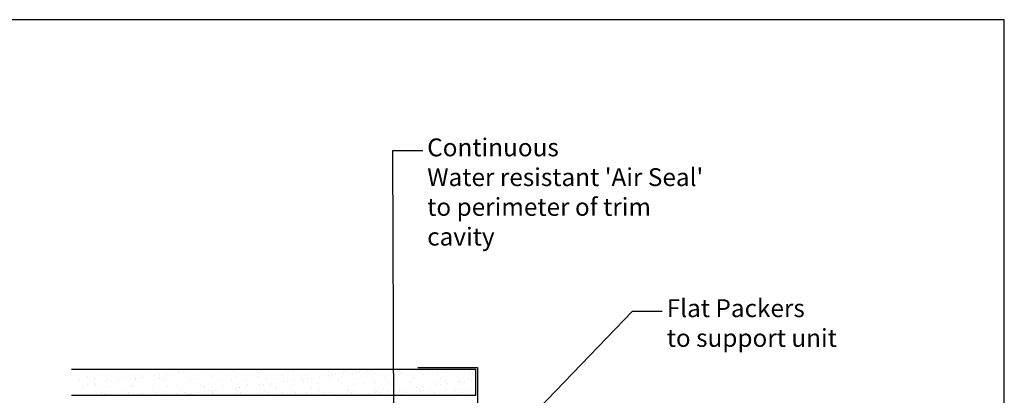
# Model space of a CAD drawing. Units: millimetres. Extents: x 16689 to 25466, y 1920 to 7409.
# Drawn here: x 20173 to 20504, y 4104 to 4231 of the extents above; entities that cross this region are included whole.
import ezdxf
from ezdxf import colors
from ezdxf.entities.mleader import LeaderData, LeaderLine
from ezdxf.math import Vec2, Vec3

# ---------------------------------------------------------------- set-up
doc = ezdxf.new("R2010")
doc.units = ezdxf.units.MM
doc.header["$MEASUREMENT"] = 0
doc.layers.add('OMEGA WINDOWS AND DOORS', color=7, linetype='Continuous')
doc.styles.add('arialobs', font='txt', dxfattribs={"height": 8})

msp = doc.modelspace()

# ---------------------------------------------------------------- hatches: boundary and pattern name
at = {"layer": 'OMEGA WINDOWS AND DOORS', "ltscale": 0.2}
h = msp.add_hatch(dxfattribs=at)
h.set_pattern_fill('AR-SAND', color=256, scale=3, style=0)
h.set_pattern_definition([(37.5, (21452.612, 7069.641), (-0.18898, 5.780471), [0, -4.56, 0, -5.1, 0, -4.875]), (7.5, (21452.612, 7069.641), (5.30933, 8.466438), [0, -2.46, 0, -4.11, 0, -1.575]), (327.5, (21448.922, 7069.641), (9.3424256, 0.016977), [0, -1.5, 0, -5.4, 0, -7.05]), (317.5, (21448.922, 7069.641), (9.01838, 2.633027), [0, -0.75, 0, -3.54, 0, -4.05])])
h.paths.add_polyline_path([(20190.35, 4113.02), (20190.35, 4104.2), (20326, 4104.2), (20326, 4113.02)])

# ---------------------------------------------------------------- linework, layer by layer
for p, q in [((20190, 4113.02), (20326, 4113.02)), ((20326, 4104.2), (20326, 4113.02)), ((20326, 4104.2), (20326, 4113.02)), ((20190, 4104.2), (20326, 4104.2))]:
    msp.add_line(p, q, dxfattribs=at)
msp.add_lwpolyline([(19662.56, 3636.5), (20503.56, 3636.5), (20503.56, 4230.5), (19662.56, 4230.5)], close=True, dxfattribs=at)
msp.add_lwpolyline([(20306.5, 4113.52), (20326.5, 4113.52), (20326.5, 4093.52)], dxfattribs=at)
msp.add_lwpolyline([(20306.5, 4113.52), (20326.5, 4113.52), (20326.5, 4093.52)], dxfattribs=at)

# ---------------------------------------------------------------- leaders
ml = msp.add_multileader_mtext('Standard', dxfattribs=at)
ml.set_content("{\\C256;Continuous\\PWater resistant 'Air Seal'\\Pto perimeter of trim\\Pcavity}", color=256, style='arialobs')
ml.set_leader_properties(color=2)
ml.build(insert=Vec2(0, 0))
ml.multileader.update_dxf_attribs({"dogleg_length": 10, "arrow_head_size": 7})
ctx = ml.context
ctx.base_point, ctx.char_height, ctx.arrow_head_size, ctx.landing_gap_size, ctx.plane_origin = Vec3(20308.1, 4186.56), 6, 7, 1.5, Vec3(20339.49, 4028.24)
notes = []
notes.append((ctx, [(0, (1, 1, 0), (20298.1, 4186.56), (1, 0), 10, [(0, [(20298.44, 4074.89)], 0, [])])]))
ctx.mtext.insert, ctx.mtext.flow_direction = Vec3(20309.6, 4190.56), 5
ml = msp.add_multileader_mtext('Standard', dxfattribs=at)
ml.set_content('{\\C256;Flat Packers\\Pto support unit}', color=256, style='arialobs')
ml.set_leader_properties(color=2)
ml.build(insert=Vec2(0, 0))
ml.multileader.update_dxf_attribs({"dogleg_length": 10, "arrow_head_size": 7})
ctx = ml.context
ctx.base_point, ctx.char_height, ctx.arrow_head_size, ctx.landing_gap_size, ctx.plane_origin = Vec3(20388.61, 4132.5), 6, 7, 1.5, Vec3(20270.71, 4160.63)
notes.append((ctx, [(0, (1, 1, 0), (20378.61, 4132.5), (1, 0), 10, [(0, [(20301.21, 4052.29)], 0, [])])]))
ctx.mtext.insert, ctx.mtext.flow_direction = Vec3(20390.11, 4136.5), 5
for ctx, leaders in notes:
    for number, flags, end, landing, length, lines in leaders:
        leader = LeaderData()
        leader.index, (leader.has_last_leader_line, leader.has_dogleg_vector, leader.attachment_direction) = number, flags
        leader.last_leader_point, leader.dogleg_vector, leader.dogleg_length = Vec3(end), Vec3(landing), length
        for number, points, colour, breaks in lines:
            line = LeaderLine()
            line.index, line.vertices, line.color, line.breaks = number, Vec3.list(points), colors.encode_raw_color(colour), breaks
            leader.lines.append(line)
        ctx.leaders.append(leader)

doc.saveas('drawing.dxf')
